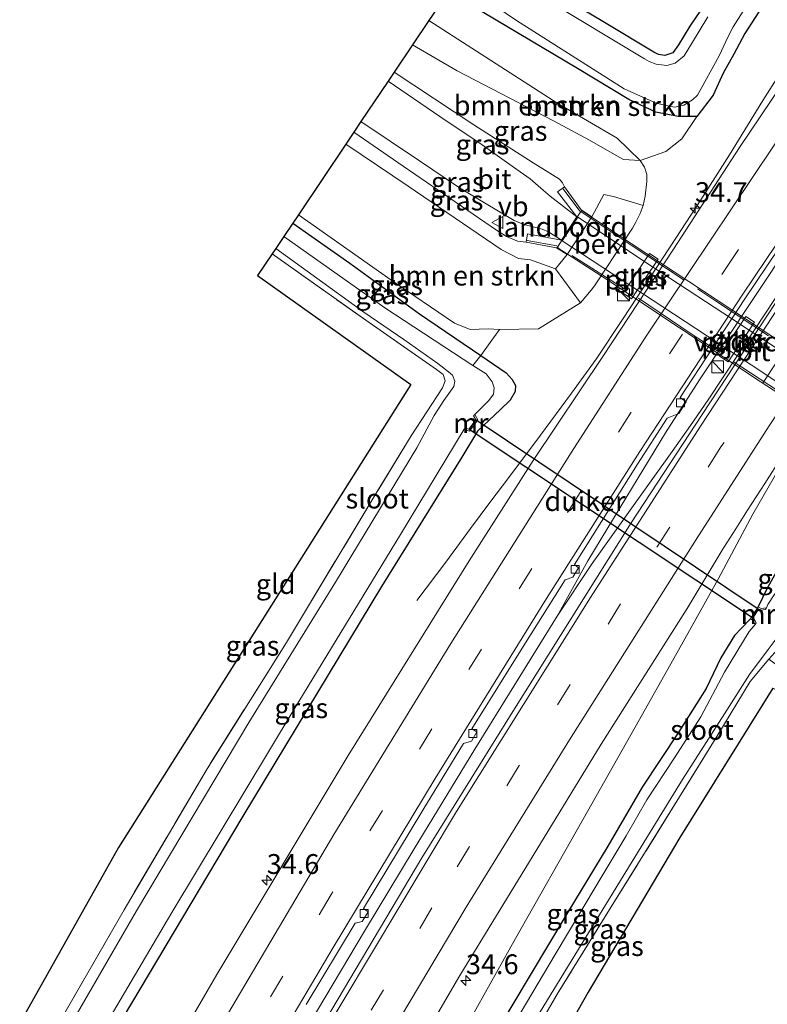
# Model space of a CAD drawing. Units: metres. Extents: x 159998 to 164885, y 471625 to 475001.
# Drawn here: x 160047 to 160142, y 471858 to 471982 of the extents above; entities that cross this region are included whole.
import ezdxf
from ezdxf.enums import TextEntityAlignment as Align

# ---------------------------------------------------------------- set-up
doc = ezdxf.new("R2010")
doc.units = ezdxf.units.M
doc.linetypes.add('IE-TERREINAFSCHEIDING', pattern=[10, 8, -2])
doc.linetypes.add('VW-3-9_STREEP', pattern=[12, 3, -9])
doc.layers.get('0').update_dxf_attribs({"lineweight": 25})
for name, color, linetype, lineweight in [('B-ME-AM-KILOMETR-S-B1', 7, 'Continuous', 18), ('B-ME-BV-GELEIDECONSTRUCTIE-GELEIDERAIL-L-B1', 213, 'BV-GELEIDERAIL', 18), ('B-ME-GR-BOMENSTRUIKEN-GV-B6', 93, 'Continuous', 18), ('B-ME-GW-KRUINLIJN-L-B1', 93, 'Continuous', 18), ('B-ME-GW-TEENLIJN-L-B1', 93, 'Continuous', 18), ('B-ME-IE-GRASLAND-GV-B6', 93, 'Continuous', 18), ('B-ME-IE-GRONDWERKLIJN-GROND_INGERICHT-GV-B6', 253, 'Continuous', 18), ('B-ME-IE-INRICHTINGSELEMENT-S-B1', 253, 'Continuous', 18), ('B-ME-IE-TERREINAFSCHEIDING-RASTERHEKWERK-L-B1', 8, 'IE-TERREINAFSCHEIDING', 18), ('B-ME-IE-TERREINAFSCHEIDING-RASTERHEKWERK-L-B2', 8, 'IE-TERREINAFSCHEIDING', 18), ('B-ME-KW-LANDHOOFD-GV-B6', 173, 'Continuous', 18), ('B-ME-KW-PIJLER-GV-B6', 173, 'Continuous', 18), ('B-ME-KW-VIADUCT-GV-B7', 173, 'Continuous', 18), ('B-ME-MW-MUUR-GV-B6', 8, 'IE-TERREINAFSCHEIDING-KUNSTMATIG', 18), ('B-ME-OB-BEKLEDING-GV-B6', 253, 'Continuous', 18), ('B-ME-OG-WATER-GV-B6', 153, 'Continuous', 18), ('B-ME-VH-VERH_SOORT-BITUMEN-GV-B6', 8, 'IE-TERREINAFSCHEIDING-NATUURLIJK-HOUTWAL', 18), ('B-ME-VH-VERH_SOORT-BITUMEN-GV-B7', 8, 'Continuous', 18), ('B-ME-VV-KOLK-S-B1', 8, 'Continuous', 18), ('B-ME-VW-MARKERING-39STREEP-015-L-B1', 255, 'VW-3-9_STREEP', 18), ('B-ME-VW-MARKERING-STREEP-015-L-B1', 7, 'Continuous', 18), ('B-ME-VW-MEUBILAIR_WEGMEUBILAIR-VERKEERSBORD-S-B1', 8, 'Continuous', 18)]:
    doc.layers.add(name, color=color, linetype=linetype, lineweight=lineweight)
for name, color, linetype in [('B-ME-GW-INSTEEKWATERGANG-L-B1', 10, 'Continuous'), ('B-ME-KG-KADASTRAAL-OPNAMEDTMGRENS-L-B1', 10, 'Continuous'), ('B-ME-KW-DUIKER-GV-B6', 10, 'Continuous')]:
    doc.layers.add(name, color=color, linetype=linetype)
doc.styles.add('NLCS-ISO', font='NLCS-ISO.TTF')
doc.linetypes.add('BV-GELEIDERAIL', pattern='A,10,-3,[108,NLCS.SHX,S=1,R=0,X=0,Y=0],-3', length=16)
doc.linetypes.add('IE-TERREINAFSCHEIDING-KUNSTMATIG', pattern='A,4,[82,NLCS.SHX,S=0.75,R=90,X=0,Y=0],4,-2', length=10)
doc.linetypes.add('IE-TERREINAFSCHEIDING-NATUURLIJK-HOUTWAL', pattern='A,7,-1.5,[67,NLCS.SHX,S=0.75,R=45,X=0,Y=0],-1.5,7,-1.5,[70,NLCS.SHX,S=0.75,R=0,X=0,Y=0],-1.5', length=20)

# ---------------------------------------------------------------- blocks, each defined once
blk = doc.blocks.new('hecto')
for p, q in [((0, 0.625), (-0.625, 0)), ((0, -0.625), (0, 0.625)), ((-0.625, 0), (0.625, 0)), ((0.625, 0), (0, -0.625))]:
    blk.add_line(p, q)
blk = doc.blocks.new('kast')
blk.add_line((-0.75, -0.75), (0.75, 0.75))
blk.add_lwpolyline([(-0.75, 0.75), (0.75, 0.75), (0.75, -0.75), (-0.75, -0.75)], close=True)
blk = doc.blocks.new('kolk')
blk.add_lwpolyline([(-0.5, -0.5), (0.5, -0.5), (0.5, 0.5), (-0.5, 0.5)], close=True)
blk = doc.blocks.new('verkeersbord')
for p, q in [((0, 0.75), (-0.75, -0.625)), ((0.75, -0.625), (0, 0.75)), ((-0.75, -0.625), (0.75, -0.625))]:
    blk.add_line(p, q)

msp = doc.modelspace()

# ---------------------------------------------------------------- linework, layer by layer
at = {"layer": 'B-ME-BV-GELEIDECONSTRUCTIE-GELEIDERAIL-L-B1'}
for points in [[(160233.84, 472075.791, 1.992), (160217.666, 472054.692, 1.935), (160207.147, 472040.857, 1.92), (160189.531, 472017.362, 1.884), (160169.813, 471989.514, 1.803), (160162.95, 471979.599, 1.845), (160158.101, 471973.188, 1.848), (160153.374, 471966.744, 1.836), (160150.276, 471962.408, 1.824), (160144.93, 471954.748, 1.851), (160139.727, 471946.999, 1.908), (160133.113, 471936.975, 1.902), (160128.83, 471930.315, 1.911), (160123.953, 471922.279, 1.89), (160119.029, 471914.161, 1.845), (160115.169, 471907.222, 1.929), (160104.834, 471890.435, 1.962), (160097.159, 471877.863, 1.947), (160090.916, 471867.506, 1.947), (160080.021, 471849.126, 1.95), (160075.918, 471841.997, 1.993)], [(160097.5, 471909.18, 1.086), (160101.146, 471914.001, 1.5), (160104.269, 471918.241, 1.854), (160106.704, 471921.518, 2.025), (160109.093, 471924.694, 2.064), (160113.086, 471930.03, 2.067), (160116.993, 471935.321, 2.046), (160120.079, 471939.59, 2.028), (160123.509, 471944.705, 2.088), (160130.126, 471954.85, 2.043), (160133.299, 471959.677, 1.971), (160136.871, 471965.353, 1.992), (160141.084, 471972.21, 2.061), (160146.834, 471981.215, 2.073), (160154.055, 471992.434, 1.986), (160160.512, 472002.577, 1.89), (160166.172, 472011.691, 1.878), (160173.277, 472022.898, 1.791), (160177.633, 472029.607, 1.467), (160181.177, 472035.296, 1.071), (160183.356, 472038.692, 0.927)], [(160115.169, 471907.222, 1.929), (160119.605, 471913.848, 1.932), (160125.005, 471921.441, 1.932), (160129.657, 471927.974, 1.995), (160131.961, 471931.253, 2.067), (160134.198, 471934.489, 2.046), (160141.575, 471945.637, 2.022), (160144.515, 471950.156, 2.016), (160146.706, 471953.491, 1.974), (160150.257, 471959.118, 1.92), (160153.691, 471964.715, 1.893), (160156.574, 471969.336, 1.851), (160159.379, 471973.854, 1.851), (160162.95, 471979.599, 1.845)], [(160177.934, 471973.7, 0.822), (160172.725, 471966.954, 1.17), (160167.859, 471960.586, 1.557), (160162.983, 471954.292, 1.65), (160156.6, 471945.817, 1.662), (160153.748, 471941.89, 1.686), (160151.052, 471937.906, 1.722), (160145.869, 471929.983, 1.749), (160143.139, 471925.831, 1.731), (160139.849, 471920.058, 1.734), (160135.459, 471911.854, 1.713), (160130.249, 471902.525, 1.68), (160125.011, 471893.218, 1.629), (160118.442, 471881.607, 1.596), (160109.931, 471866.585, 1.461), (160102.747, 471853.735, 1.146), (160098.904, 471846.705, 0.78)]]:
    msp.add_polyline3d(points, dxfattribs=at)
at = {"layer": 'B-ME-GR-BOMENSTRUIKEN-GV-B6'}
for points in [[(160125.628, 471964.638, 0.89), (160122.727, 471967.46, 0.816), (160115.265, 471971.844, 0.654), (160099.023, 471982.268, 0.633), (160101.48, 471985.928, 0.233), (160117.764, 471976.245, 0.254), (160124.221, 471972.324, 0.416), (160127.623, 471970.732, 0.416), (160130.439, 471970.194, 0.461), (160132.769, 471970.202, 0.506), (160130.885, 471967.36, 0.779), (160128.855, 471965.776, 0.878), (160125.628, 471964.638, 0.89)], [(160096.966, 471979.204, 3.965), (160099.023, 471982.268, 0.633), (160115.265, 471971.844, 0.654), (160122.727, 471967.46, 0.816), (160125.628, 471964.638, 0.89), (160123.522, 471964.773, 2.276), (160122.701, 471965.232, 2.405), (160119.252, 471967.217, 3.077), (160114.718, 471969.625, 3.623), (160102.588, 471975.956, 3.995), (160096.966, 471979.204, 3.965)], [(160107.919, 471943.341, 0.719), (160106.51, 471943.439, 0.686), (160104.219, 471943.318, 0.701), (160102.259, 471944.152, 0.767), (160094.236, 471949.594, 0.845), (160082.587, 471957.787, 0.746), (160088.571, 471966.7, 5.099), (160096.421, 471961.405, 5.393), (160108.139, 471953.411, 5.618), (160110.328, 471952.281, 5.648), (160111.818, 471952.102, 5.696), (160114.981, 471950.985, 4.073), (160118.119, 471946.709, 1.079), (160112.828, 471943.416, 0.86), (160107.919, 471943.341, 0.719)]]:
    msp.add_polyline3d(points, dxfattribs=at)
at = {"layer": 'B-ME-GW-INSTEEKWATERGANG-L-B1'}
for points in [[(160197.028, 472071.451, 0.014), (160187.829, 472058.757, 0.062), (160184.312, 472054.339, 0.062), (160180.245, 472049.113, 0.098), (160171.058, 472036.459, 0.113), (160160.581, 472022.613, 0.173), (160150.867, 472009.162, 0.14), (160143.163, 471998.413, 0.101), (160137.692, 471990.433, 0.143), (160134.488, 471985.428, 0.158), (160131.88, 471981.553, 0.137), (160130.47, 471979.2, 0.137), (160129.74, 471978.229, 0.206), (160128.738, 471977.87, 0.245), (160127.962, 471977.988, 0.281), (160127.366, 471978.285, 0.305), (160121.143, 471982.044, 0.341), (160112.748, 471987.06, 0.296), (160106.37, 471990.935, 0.233), (160105.32, 471991.646, 0.233)], [(160202.063, 472068.288, 0.518), (160189.07, 472051.23, 0.503), (160182.119, 472041.725, 0.494), (160176.571, 472034.212, 0.419), (160170.303, 472025.317, 0.524), (160161.884, 472013.591, 0.62), (160153.929, 472002.312, 0.653), (160146.063, 471991.192, 0.707), (160142.748, 471986.735, 0.653), (160138.821, 471980.663, 0.659), (160137.422, 471978.055, 0.623), (160136.088, 471975.654, 0.566), (160134.82, 471972.872, 0.551), (160132.769, 471970.202, 0.506), (160130.439, 471970.194, 0.461), (160127.623, 471970.732, 0.416), (160124.221, 471972.324, 0.416), (160117.764, 471976.245, 0.254), (160101.48, 471985.928, 0.233)], [(160081.898, 471956.761, 0.674), (160089.057, 471951.716, 0.662), (160097.837, 471945.331, 0.65), (160105.582, 471940.068, 0.62), (160108.777, 471937.87, 0.62), (160109.499, 471937.038, 0.674), (160109.929, 471936.262, 0.671), (160109.892, 471935.506, 0.593), (160109.267, 471934.423, 0.551), (160108.025, 471933.224, 0.5), (160106.601, 471931.911, 0.533), (160105.158, 471930.51, 0.533), (160103.164, 471927.229, 0.527), (160093.055, 471910.948, 0.602), (160075.604, 471881.997, 0.608), (160057.256, 471851.155, 0.58)], [(160144.76, 471905.7, 0.225), (160145.949, 471907.211, 0.402), (160147.177, 471909.043, 0.45), (160148.111, 471910.664, 0.495), (160148.599, 471911.924, 0.498), (160148.706, 471912.739, 0.459), (160148.352, 471913.388, 0.453), (160147.628, 471914.323, 0.492), (160147.087, 471915.015, 0.528), (160146.484, 471915.422, 0.498), (160145.744, 471915.641, 0.504), (160144.926, 471915.391, 0.525), (160144.222, 471914.785, 0.549), (160142.935, 471913.052, 0.555), (160141.562, 471910.587, 0.363), (160140.502, 471908.383, 0.111)], [(160139.545, 471906.89, 0.111), (160138.41, 471905.68, 0.228), (160137.521, 471904.791, 0.27), (160135.791, 471901.936, 0.312), (160133.973, 471898.103, 0.324), (160130.51, 471892.644, 0.342), (160125.905, 471885.674, 0.348), (160121.562, 471878.208, 0.354), (160116.533, 471869.906, 0.348), (160107.051, 471854.035, 0.216), (160100.442, 471843.348, 0.297), (160099.008, 471840.997, 0.297), (160094.344, 471833.143, 0.46)]]:
    msp.add_polyline3d(points, dxfattribs=at)
at = {"layer": 'B-ME-GW-KRUINLIJN-L-B1'}
for points in [[(160094.663, 471975.774, 5.66), (160104.697, 471969.13, 5.912), (160112.165, 471964.333, 6.128), (160115.499, 471962.268, 6.194), (160115.851, 471961.825, 6.188), (160116.098, 471961.311, 6.26)], [(160111.264, 471954.332, 6.302), (160110.178, 471954.482, 6.257), (160108.806, 471955.044, 6.182), (160107.525, 471955.873, 6.14), (160095.784, 471963.944, 5.867), (160089.586, 471968.212, 5.657)]]:
    msp.add_polyline3d(points, dxfattribs=at)
at = {"layer": 'B-ME-GW-TEENLIJN-L-B1'}
msp.add_polyline3d([(160126.023, 471958.952, 1.007), (160126.26, 471960.15, 1.004), (160126.494, 471962.005, 0.941), (160126.475, 471962.861, 0.935), (160126.199, 471963.814, 0.935), (160125.628, 471964.638, 0.89), (160122.727, 471967.46, 0.816), (160115.265, 471971.844, 0.654), (160099.023, 471982.268, 0.633)], dxfattribs=at)
at = {"layer": 'B-ME-IE-GRASLAND-GV-B6'}
for points in [[(160236.664, 472077.009, 1.389), (160225.554, 472062.741, 1.338), (160212.188, 472045.077, 1.278), (160198.701, 472026.897, 1.29), (160187.063, 472011.031, 1.281), (160177.402, 471997.557, 1.26), (160165.503, 471980.658, 1.2), (160153.724, 471963.439, 1.227), (160142.653, 471946.596, 1.269), (160133.448, 471932.615, 1.278), (160124.493, 471918.955, 1.236), (160109.585, 471895.204, 1.278), (160098.153, 471876.738, 1.302), (160086.791, 471857.646, 1.317), (160077.314, 471841.414, 1.303), (160074.573, 471842.745, 1.069)], [(160213.659, 472071.204, 1.359), (160198.395, 472051.275, 1.29), (160181.862, 472028.817, 1.29), (160167.707, 472009.268, 1.275), (160150.212, 471984.194, 1.29), (160138.17, 471966.284, 1.278), (160129.85, 471953.455, 1.344), (160120.946, 471939.943, 1.374), (160112.145, 471926.841, 1.335), (160104.086, 471914.191, 1.251), (160088.861, 471889.633, 1.35), (160072.333, 471862.062, 1.281), (160064.086, 471847.838, 1.297)], [(160202.063, 472068.288, 0.518), (160189.07, 472051.23, 0.503), (160182.119, 472041.725, 0.494), (160176.571, 472034.212, 0.419), (160170.303, 472025.317, 0.524), (160161.884, 472013.591, 0.62), (160153.929, 472002.312, 0.653), (160146.063, 471991.192, 0.707), (160142.748, 471986.735, 0.653), (160138.821, 471980.663, 0.659), (160137.422, 471978.055, 0.623), (160136.088, 471975.654, 0.566), (160134.82, 471972.872, 0.551), (160132.769, 471970.202, 0.506), (160130.439, 471970.194, 0.461), (160127.623, 471970.732, 0.416), (160124.221, 471972.324, 0.416), (160117.764, 471976.245, 0.254), (160101.48, 471985.928, 0.233), (160102.512, 471987.465, -0.582)], [(160132.769, 471970.202, 0.506), (160134.82, 471972.872, 0.551), (160136.088, 471975.654, 0.566), (160137.422, 471978.055, 0.623), (160138.821, 471980.663, 0.659), (160142.748, 471986.735, 0.653), (160146.063, 471991.192, 0.707), (160153.929, 472002.312, 0.653), (160161.884, 472013.591, 0.62), (160170.303, 472025.317, 0.524), (160176.571, 472034.212, 0.419), (160182.119, 472041.725, 0.494), (160189.07, 472051.23, 0.503), (160202.063, 472068.288, 0.518)], [(160111.226, 472000.442, 0.29), (160117.275, 471996.287, 0.284), (160121.557, 471993.285, 0.401), (160127.9, 471989.362, 0.389), (160134.488, 471985.428, 0.158), (160131.88, 471981.553, 0.137), (160130.47, 471979.2, 0.137), (160129.74, 471978.229, 0.206), (160128.738, 471977.87, 0.245), (160127.962, 471977.988, 0.281), (160127.366, 471978.285, 0.305), (160121.143, 471982.044, 0.341), (160112.748, 471987.06, 0.296), (160106.37, 471990.935, 0.233), (160105.32, 471991.646, 0.233), (160111.226, 472000.442, 0.29)], [(160090.692, 471840.966, 0.936), (160102.814, 471861.727, 0.969), (160112.143, 471877.033, 0.993), (160120.748, 471891.081, 0.978), (160131.544, 471908.177, 0.978), (160136.0907, 471915.737, 0.9928), (160136.1733, 471915.8661, 0.9925), (160137.6725, 471918.2097, 0.9925), (160139.1717, 471920.5533, 0.9987), (160141.3271, 471923.9161, 1.0476), (160143.4827, 471927.2791, 1.0489), (160145.6383, 471930.6421, 0.9859), (160147.7939, 471934.0049, 1.0161), (160149.9493, 471937.3679, 0.9998), (160152.1049, 471940.7309, 1.0103), (160154.3593, 471944.0149, 1.004), (160156.6139, 471947.2989, 0.9348), (160157.0374, 471947.9284, 0.9735), (160161.44, 471954.173, 0.951), (160173.005, 471970.906, 0.927), (160184.5, 471987.431, 0.942)], [(160102.512, 471987.465, -0.582), (160110.065, 471982.293, -0.582), (160123.639, 471973.657, -0.582), (160127.65, 471971.846, -0.582), (160129.312, 471971.484, -0.582), (160129.959, 471971.343, -0.582), (160131.133, 471971.632, -0.582), (160132.215, 471972.274, -0.582), (160132.845, 471972.879, -0.582), (160135.59, 471977.833, -0.582), (160136.705, 471980.273, -0.582), (160137.355, 471981.482, -0.582), (160140.174, 471985.961, -0.582)], [(160112.748, 471987.06, 0.296), (160121.143, 471982.044, 0.341), (160127.366, 471978.285, 0.305), (160127.962, 471977.988, 0.281), (160128.738, 471977.87, 0.245), (160129.74, 471978.229, 0.206), (160130.47, 471979.2, 0.137), (160131.88, 471981.553, 0.137), (160134.488, 471985.428, 0.158)], [(160134.157, 471982.763, -0.582), (160132.105, 471979.34, -0.582), (160131.173, 471977.834, -0.582), (160130.044, 471976.922, -0.582), (160128.999, 471976.627, -0.582), (160127.665, 471976.777, -0.582), (160126.786, 471977.138, -0.582), (160126.172, 471977.467, -0.582), (160113.827, 471984.922, -0.582)], [(160096.966, 471979.204, 3.965), (160102.588, 471975.956, 3.995), (160114.718, 471969.625, 3.623), (160119.252, 471967.217, 3.077), (160122.701, 471965.232, 2.405), (160123.522, 471964.773, 2.276), (160125.628, 471964.638, 0.89), (160126.199, 471963.814, 0.935), (160126.475, 471962.861, 0.935), (160126.494, 471962.005, 0.941), (160126.26, 471960.15, 1.004), (160126.023, 471958.952, 1.007), (160122.299, 471960.103, 3.287), (160121.079, 471960.363, 4.061), (160119.548, 471957.537, 4.061), (160118.22, 471958.429, 5.993), (160116.098, 471961.311, 6.26), (160115.851, 471961.825, 6.188), (160115.499, 471962.268, 6.194), (160112.165, 471964.333, 6.128), (160104.697, 471969.13, 5.912), (160094.663, 471975.774, 5.66), (160096.966, 471979.204, 3.965)], [(160093.894, 471974.628, 5.744), (160094.663, 471975.774, 5.66), (160104.697, 471969.13, 5.912), (160112.165, 471964.333, 6.128), (160115.499, 471962.268, 6.194), (160115.851, 471961.825, 6.188), (160116.098, 471961.311, 6.26), (160115.237, 471960.698, 6.272), (160117.674, 471957.552, 6.308), (160116.346, 471958.548, 6.269), (160114.284, 471960.146, 6.26), (160113.149, 471961.147, 6.254), (160111.786, 471962.311, 6.188), (160110.121, 471963.505, 6.179), (160105.73, 471966.603, 6.059), (160100.411, 471970.172, 5.879), (160093.894, 471974.628, 5.744)], [(160057.256, 471851.155, 0.58), (160075.604, 471881.997, 0.608), (160093.055, 471910.948, 0.602), (160103.164, 471927.229, 0.527), (160105.158, 471930.51, 0.533), (160106.601, 471931.911, 0.533), (160108.025, 471933.224, 0.5), (160109.267, 471934.423, 0.551), (160109.892, 471935.506, 0.593), (160109.929, 471936.262, 0.671), (160109.499, 471937.038, 0.674), (160108.777, 471937.87, 0.62), (160105.582, 471940.068, 0.62), (160107.919, 471943.341, 0.719), (160112.828, 471943.416, 0.86), (160118.119, 471946.709, 1.079), (160119.468, 471948.312, 1.079), (160119.899, 471948.826, 1.061), (160120.297, 471949.478, 1.061), (160124.667, 471956.131, 1.013), (160125.11, 471956.856, 1.013), (160125.624, 471957.971, 1.019), (160126.023, 471958.952, 1.007), (160126.26, 471960.15, 1.004), (160126.494, 471962.005, 0.941), (160126.475, 471962.861, 0.935), (160126.199, 471963.814, 0.935), (160125.628, 471964.638, 0.89), (160128.855, 471965.776, 0.878), (160130.885, 471967.36, 0.779), (160132.769, 471970.202, 0.506)], [(160089.586, 471968.212, 5.657), (160090.477, 471969.539, 5.804), (160097.835, 471964.589, 5.963), (160102.885, 471961.214, 6.113), (160106.016, 471959.29, 6.188), (160109.775, 471957.07, 6.263), (160110.881, 471956.602, 6.26), (160113.287, 471955.985, 6.269), (160114.113, 471955.647, 6.272), (160115.735, 471954.583, 6.302), (160111.435, 471955.395, 6.302), (160111.264, 471954.332, 6.302), (160110.178, 471954.482, 6.257), (160108.806, 471955.044, 6.182), (160107.525, 471955.873, 6.14), (160095.784, 471963.944, 5.867), (160089.586, 471968.212, 5.657)], [(160089.586, 471968.212, 5.657), (160095.784, 471963.944, 5.867), (160107.525, 471955.873, 6.14), (160108.806, 471955.044, 6.182), (160110.178, 471954.482, 6.257), (160111.264, 471954.332, 6.302), (160115.112, 471953.652, 6.302), (160116.456, 471952.79, 4.085), (160114.981, 471950.985, 4.073), (160111.818, 471952.102, 5.696), (160110.328, 471952.281, 5.648), (160108.139, 471953.411, 5.618), (160096.421, 471961.405, 5.393), (160088.571, 471966.7, 5.099), (160089.586, 471968.212, 5.657)], [(160105.582, 471940.068, 0.62), (160097.837, 471945.331, 0.65), (160089.057, 471951.716, 0.662), (160081.898, 471956.761, 0.674), (160082.587, 471957.787, 0.746), (160094.236, 471949.594, 0.845), (160102.259, 471944.152, 0.767), (160104.219, 471943.318, 0.701), (160106.51, 471943.439, 0.686), (160107.919, 471943.341, 0.719), (160105.582, 471940.068, 0.62)], [(160105.582, 471940.068, 0.62), (160104.564, 471938.806, -0.489), (160093.493, 471946.09, -0.489), (160080.748, 471955.048, -0.489), (160081.898, 471956.761, 0.674), (160089.057, 471951.716, 0.662), (160097.837, 471945.331, 0.65), (160105.582, 471940.068, 0.62)], [(160079.277, 471952.857, -0.015), (160079.735, 471953.54, -0.45), (160090.833, 471945.535, -0.45), (160095.864, 471942.094, -0.45), (160100.175, 471939.04, -0.45), (160101.482, 471937.995, -0.45), (160101.991, 471937.572, -0.45), (160102.307, 471936.845, -0.45), (160102.173, 471936.156, -0.45), (160100.91, 471934.405, -0.45), (160099.682, 471932.493, -0.45), (160097.517, 471928.435, -0.45), (160087.285, 471911.512, -0.45), (160076.363, 471893.817, -0.45), (160062.218, 471870.088, -0.45), (160052.595, 471853.418, -0.448)], [(160083.581, 471858.279, 1.083), (160089.734, 471868.522, 1.098), (160090.629, 471868.73, 1.104), (160091.388, 471869.962, 1.104), (160090.784, 471870.366, 1.089), (160098.261, 471882.738, 1.152), (160103.368, 471891.142, 1.107), (160104.376, 471891.456, 1.107), (160105.073, 471892.608, 1.107), (160104.455, 471892.992, 1.107), (160111.218, 471903.846, 1.107), (160116.214, 471911.791, 1.02), (160117.149, 471912.116, 1.023), (160117.883, 471913.307, 1.044), (160117.375, 471913.708, 1.02), (160125.306, 471926.367, 1.041), (160129.055, 471932.16, 1.047), (160130.53, 471932.77, 1.059), (160131.434, 471934.235, 1.062), (160130.666, 471934.764, 1.053), (160138.829, 471947.2, 1.113), (160143.08, 471953.489, 1.086)], [(160051.329, 471854.033, -0.076), (160060.63, 471870.211, -0.033), (160071.082, 471887.969, -0.048), (160081.09, 471903.902, -0.09), (160092.389, 471922.693, -0.054), (160096.808, 471929.937, 0.002), (160100.723, 471936.007, -0.069), (160101.098, 471936.879, -0.063), (160100.829, 471937.655, -0.051), (160100.005, 471938.294, -0.033), (160091.087, 471944.525, -0.012), (160079.277, 471952.857, -0.015)], [(160123.479, 471947.921, 1.299), (160124.567, 471947.211, 1.299), (160127.904, 471952.197, 1.299), (160126.807, 471952.913, 1.299), (160123.479, 471947.921, 1.299)], [(160135.621, 471939.993, 1.101), (160136.709, 471939.282, 1.101), (160140.048, 471944.271, 1.101), (160138.959, 471944.982, 1.101), (160135.621, 471939.993, 1.101)], [(160055.994, 471851.768, -0.448), (160066.66, 471869.87, -0.45), (160082.045, 471895.473, -0.45), (160095.473, 471917.505, -0.45), (160103.462, 471930.785, -0.509), (160104.129, 471930.531, 0.192), (160105.176, 471931.956, 0.192), (160104.845, 471932.559, -0.509), (160104.809, 471932.619, -0.509), (160106.574, 471934.381, -0.489), (160107.17, 471935.193, -0.489), (160107.27, 471935.977, -0.489), (160107.003, 471936.733, -0.489), (160106.245, 471937.743, -0.489), (160104.564, 471938.806, -0.489), (160105.582, 471940.068, 0.62), (160108.777, 471937.87, 0.62), (160109.499, 471937.038, 0.674), (160109.929, 471936.262, 0.671), (160109.892, 471935.506, 0.593), (160109.267, 471934.423, 0.551), (160108.025, 471933.224, 0.5), (160106.601, 471931.911, 0.533), (160105.158, 471930.51, 0.533), (160103.164, 471927.229, 0.527), (160093.055, 471910.948, 0.602), (160075.604, 471881.997, 0.608), (160057.256, 471851.155, 0.58)], [(160141.543, 471908.278, -0.539), (160140.864, 471908.187, -0.119), (160140.502, 471908.383, 0.111), (160141.562, 471910.587, 0.363), (160142.935, 471913.052, 0.555), (160144.222, 471914.785, 0.549), (160144.926, 471915.391, 0.525), (160145.744, 471915.641, 0.504), (160146.484, 471915.422, 0.498), (160147.087, 471915.015, 0.528), (160145.939, 471913.441, -0.539), (160145.627, 471913.545, -0.539), (160145.128, 471913.337, -0.539), (160144.553, 471912.516, -0.539), (160142.515, 471909.887, -0.539), (160141.718, 471908.677, -0.539), (160141.543, 471908.278, -0.539)], [(160142.935, 471913.052, 0.555), (160141.562, 471910.587, 0.363), (160140.502, 471908.383, 0.111), (160139.545, 471906.89, 0.111), (160138.41, 471905.68, 0.228), (160137.521, 471904.791, 0.27), (160135.791, 471901.936, 0.312), (160133.973, 471898.103, 0.324), (160130.51, 471892.644, 0.342), (160125.905, 471885.674, 0.348), (160121.562, 471878.208, 0.354), (160116.533, 471869.906, 0.348), (160107.051, 471854.035, 0.216)], [(160107.051, 471854.035, 0.216), (160116.533, 471869.906, 0.348), (160121.562, 471878.208, 0.354), (160125.905, 471885.674, 0.348), (160130.51, 471892.644, 0.342), (160133.973, 471898.103, 0.324), (160135.791, 471901.936, 0.312), (160137.521, 471904.791, 0.27), (160138.41, 471905.68, 0.228), (160139.545, 471906.89, 0.111), (160139.891, 471906.646, -0.248), (160140.114, 471906.173, -0.539), (160139.372, 471905.294, -0.539), (160136.271, 471900.139, -0.539), (160133.296, 471894.537, -0.539), (160129.982, 471889.36, -0.539), (160126.465, 471884.037, -0.539), (160123.873, 471879.536, -0.539), (160120.101, 471873.219, -0.539), (160114.938, 471864.576, -0.539), (160109.198, 471854.846, -0.539)], [(160143.655, 471904.117, 0.225), (160143.29, 471903.508, 0.291), (160142.601, 471902.635, 0.282), (160141.837, 471901.791, 0.258), (160139.494, 471898.958, 0.102), (160135.429, 471892.247, 0.072), (160130.604, 471884.431, -0.017), (160122.324, 471871.104, 0.015), (160115.325, 471859.79, 0.012), (160108.876, 471848.698, 0.057), (160103.868, 471840.147, 0.054), (160098.687, 471831.033, 0.175), (160097.596, 471831.563, -0.538), (160105.321, 471844.671, -0.539), (160114.777, 471860.151, -0.539), (160123.491, 471874.424, -0.539), (160130.987, 471886.61, -0.539), (160136.261, 471894.888, -0.539), (160139.421, 471899.849, -0.539), (160141.752, 471903.001, -0.539), (160142.911, 471904.509, -0.539), (160143.655, 471904.117, 0.225)], [(160146.748, 471898.418, 0.339), (160145.422, 471898.253, 0.306), (160144.453, 471897.122, 0.315), (160142.362, 471898.146, 0.323), (160130.649, 471879.301, 0.074), (160119.101, 471859.835, 0.17), (160101.914, 471829.466, 0.274), (160098.687, 471831.033, 0.175), (160103.868, 471840.147, 0.054), (160108.876, 471848.698, 0.057), (160115.325, 471859.79, 0.012), (160122.324, 471871.104, 0.015), (160130.604, 471884.431, -0.017), (160135.429, 471892.247, 0.072), (160139.494, 471898.958, 0.102), (160141.837, 471901.791, 0.258), (160145.282, 471899.274, 0.375), (160146.748, 471898.418, 0.339)]]:
    msp.add_polyline3d(points, dxfattribs=at)
at = {"layer": 'B-ME-IE-GRONDWERKLIJN-GROND_INGERICHT-GV-B6'}
msp.add_polyline3d([(160047.492, 471855.897, 0.025), (160059.95, 471878.067, 0.098), (160096.76, 471936.425, -0.036), (160077.457, 471950.146, 0.092), (160079.277, 471952.857, -0.015), (160091.087, 471944.525, -0.012), (160100.005, 471938.294, -0.033), (160100.829, 471937.655, -0.051), (160101.098, 471936.879, -0.063), (160100.723, 471936.007, -0.069), (160096.808, 471929.937, 0.002), (160092.389, 471922.693, -0.054), (160081.09, 471903.902, -0.09), (160071.082, 471887.969, -0.048), (160060.63, 471870.211, -0.033), (160051.329, 471854.033, -0.076), (160047.492, 471855.897, 0.025)], dxfattribs=at)
at = {"layer": 'B-ME-IE-TERREINAFSCHEIDING-RASTERHEKWERK-L-B1'}
for p, q in [((160118.036, 471958.271, 6.332), (160115.927, 471961.075, 6.332)), ((160115.152, 471953.867, 6.356), (160111.406, 471954.57, 6.326))]:
    msp.add_line(p, q, dxfattribs=at)
for points in [[(160079.277, 471952.857, -0.015), (160091.087, 471944.525, -0.012), (160100.005, 471938.294, -0.033), (160100.829, 471937.655, -0.051), (160101.098, 471936.879, -0.063), (160100.723, 471936.007, -0.069), (160096.808, 471929.937, 0.002), (160092.389, 471922.693, -0.054), (160081.09, 471903.902, -0.09), (160071.082, 471887.969, -0.048), (160060.63, 471870.211, -0.033), (160051.329, 471854.033, -0.076)], [(160104.564, 471938.806, -0.489), (160105.582, 471940.068, 0.62), (160107.919, 471943.341, 0.719)], [(160141.837, 471901.791, 0.258), (160139.494, 471898.958, 0.102), (160135.429, 471892.247, 0.072), (160130.604, 471884.431, -0.017), (160122.324, 471871.104, 0.015), (160115.325, 471859.79, 0.012), (160108.876, 471848.698, 0.057), (160103.868, 471840.147, 0.054), (160098.687, 471831.033, 0.175)]]:
    msp.add_polyline3d(points, dxfattribs=at)
at = {"layer": 'B-ME-IE-TERREINAFSCHEIDING-RASTERHEKWERK-L-B2'}
for points in [[(160118.196, 471958.164, 6.299), (160124.522, 471953.971, 6.326), (160135.127, 471946.954, 6.404), (160145.211, 471940.322, 6.386), (160153.442, 471934.921, 6.347), (160160.244, 471930.541, 6.314)], [(160157.469, 471926.127, 6.383), (160144.05, 471934.949, 6.581), (160132.058, 471942.785, 6.593), (160123.773, 471948.389, 6.473), (160115.319, 471953.766, 6.416)]]:
    msp.add_polyline3d(points, dxfattribs=at)
at = {"layer": 'B-ME-KG-KADASTRAAL-OPNAMEDTMGRENS-L-B1'}
for points in [[(160101.48, 471985.928, 0.233), (160099.023, 471982.268, 0.633), (160096.966, 471979.204, 3.965), (160094.663, 471975.774, 5.66), (160093.894, 471974.628, 5.744), (160090.477, 471969.539, 5.804), (160089.586, 471968.212, 5.657), (160088.571, 471966.7, 5.099), (160082.587, 471957.787, 0.746), (160081.898, 471956.761, 0.674), (160080.748, 471955.048, -0.489), (160079.735, 471953.54, -0.45), (160079.277, 471952.857, -0.015), (160077.457, 471950.146, 0.092), (160096.76, 471936.425, -0.036), (160059.95, 471878.067, 0.098), (160047.492, 471855.897, 0.025)], [(160142.362, 471898.146, 0.323), (160130.649, 471879.301, 0.074), (160119.101, 471859.835, 0.17), (160101.914, 471829.466, 0.274)]]:
    msp.add_polyline3d(points, dxfattribs=at)
at = {"layer": 'B-ME-KW-DUIKER-GV-B6'}
msp.add_polyline3d([(160104.105, 471930.748, -0.539), (160104.978, 471931.936, -0.539), (160140.511, 471908.123, -0.539), (160139.779, 471906.988, -0.539), (160104.105, 471930.748, -0.539)], dxfattribs=at)
at = {"layer": 'B-ME-KW-LANDHOOFD-GV-B6'}
msp.add_polyline3d([(160116.456, 471952.79, 4.085), (160115.112, 471953.652, 6.302), (160111.264, 471954.332, 6.302), (160111.435, 471955.395, 6.302), (160115.735, 471954.583, 6.302), (160117.674, 471957.552, 6.308), (160115.237, 471960.698, 6.272), (160116.098, 471961.311, 6.26), (160118.22, 471958.429, 5.993), (160119.548, 471957.537, 4.061), (160116.456, 471952.79, 4.085)], dxfattribs=at)
at = {"layer": 'B-ME-KW-PIJLER-GV-B6'}
for points in [[(160123.479, 471947.921, 1.299), (160126.807, 471952.913, 1.299), (160127.904, 471952.197, 1.299), (160124.567, 471947.211, 1.299), (160123.479, 471947.921, 1.299)], [(160135.621, 471939.993, 1.101), (160138.959, 471944.982, 1.101), (160140.048, 471944.271, 1.101), (160136.709, 471939.282, 1.101), (160135.621, 471939.993, 1.101)]]:
    msp.add_polyline3d(points, dxfattribs=at)
at = {"layer": 'B-ME-KW-VIADUCT-GV-B7'}
msp.add_polyline3d([(160157.416, 471925.944, 6.323), (160140.767, 471936.79, 6.494), (160130.577, 471943.546, 6.533), (160121.432, 471949.648, 6.461), (160115.19, 471953.66, 6.308), (160118.239, 471958.331, 6.302), (160124.494, 471954.171, 6.362), (160133.611, 471948.16, 6.473), (160144.323, 471941.11, 6.503), (160155.326, 471933.987, 6.485), (160160.427, 471930.661, 6.275), (160157.416, 471925.944, 6.323)], dxfattribs=at)
at = {"layer": 'B-ME-MW-MUUR-GV-B6'}
for points in [[(160103.462, 471930.785, -0.509), (160103.555, 471930.962, -0.509), (160104.065, 471930.775, -0.509), (160104.936, 471931.966, -0.509), (160104.669, 471932.464, -0.509), (160104.809, 471932.619, -0.509), (160104.845, 471932.559, -0.509), (160105.176, 471931.956, 0.192), (160104.129, 471930.531, 0.192), (160103.462, 471930.785, -0.509)], [(160141.543, 471908.278, -0.539), (160141.393, 471908.028, -0.539), (160140.825, 471907.95, -0.539), (160140.562, 471908.101, -0.539), (160139.824, 471906.962, -0.539), (160140.008, 471906.848, -0.539), (160140.263, 471906.386, -0.539), (160140.114, 471906.173, -0.539), (160139.891, 471906.646, -0.248), (160139.545, 471906.89, 0.111), (160140.502, 471908.383, 0.111), (160140.864, 471908.187, -0.119), (160141.543, 471908.278, -0.539)]]:
    msp.add_polyline3d(points, dxfattribs=at)
at = {"layer": 'B-ME-OB-BEKLEDING-GV-B6'}
msp.add_polyline3d([(160116.456, 471952.79, 4.085), (160119.548, 471957.537, 4.061), (160121.079, 471960.363, 4.061), (160122.299, 471960.103, 3.287), (160126.023, 471958.952, 1.007), (160125.624, 471957.971, 1.019), (160125.11, 471956.856, 1.013), (160124.667, 471956.131, 1.013), (160120.297, 471949.478, 1.061), (160119.899, 471948.826, 1.061), (160119.468, 471948.312, 1.079), (160118.119, 471946.709, 1.079), (160114.981, 471950.985, 4.073), (160116.456, 471952.79, 4.085)], dxfattribs=at)
at = {"layer": 'B-ME-OG-WATER-GV-B6'}
for points in [[(160140.174, 471985.961, -0.582), (160137.355, 471981.482, -0.582), (160136.705, 471980.273, -0.582), (160135.59, 471977.833, -0.582), (160132.845, 471972.879, -0.582), (160132.215, 471972.274, -0.582), (160131.133, 471971.632, -0.582), (160129.959, 471971.343, -0.582), (160129.312, 471971.484, -0.582), (160127.65, 471971.846, -0.582), (160123.639, 471973.657, -0.582), (160110.065, 471982.293, -0.582), (160102.512, 471987.465, -0.582)], [(160113.827, 471984.922, -0.582), (160126.172, 471977.467, -0.582), (160126.786, 471977.138, -0.582), (160127.665, 471976.777, -0.582), (160128.999, 471976.627, -0.582), (160130.044, 471976.922, -0.582), (160131.173, 471977.834, -0.582), (160132.105, 471979.34, -0.582), (160134.157, 471982.763, -0.582)], [(160052.595, 471853.418, -0.448), (160062.218, 471870.088, -0.45), (160076.363, 471893.817, -0.45), (160087.285, 471911.512, -0.45), (160097.517, 471928.435, -0.45), (160099.682, 471932.493, -0.45), (160100.91, 471934.405, -0.45), (160102.173, 471936.156, -0.45), (160102.307, 471936.845, -0.45), (160101.991, 471937.572, -0.45), (160101.482, 471937.995, -0.45), (160100.175, 471939.04, -0.45), (160095.864, 471942.094, -0.45), (160090.833, 471945.535, -0.45), (160079.735, 471953.54, -0.45), (160080.748, 471955.048, -0.489), (160093.493, 471946.09, -0.489), (160104.564, 471938.806, -0.489), (160106.245, 471937.743, -0.489), (160107.003, 471936.733, -0.489), (160107.27, 471935.977, -0.489), (160107.17, 471935.193, -0.489), (160106.574, 471934.381, -0.489), (160104.809, 471932.619, -0.509), (160104.669, 471932.464, -0.509), (160104.936, 471931.966, -0.509), (160104.065, 471930.775, -0.509), (160103.555, 471930.962, -0.509), (160103.462, 471930.785, -0.509), (160095.473, 471917.505, -0.45), (160082.045, 471895.473, -0.45), (160066.66, 471869.87, -0.45), (160055.994, 471851.768, -0.448)], [(160141.543, 471908.278, -0.539), (160141.718, 471908.677, -0.539), (160142.515, 471909.887, -0.539), (160144.553, 471912.516, -0.539), (160145.128, 471913.337, -0.539), (160145.627, 471913.545, -0.539), (160145.939, 471913.441, -0.539), (160146.328, 471913.312, -0.539), (160147.034, 471912.734, -0.539), (160147.246, 471912.265, -0.539), (160147.061, 471911.571, -0.539), (160144.005, 471906.198, -0.539), (160143.849, 471905.973, -0.539), (160144.383, 471905.616, -0.539), (160143.566, 471904.432, -0.539), (160143.053, 471904.709, -0.539), (160142.911, 471904.509, -0.539), (160141.752, 471903.001, -0.539), (160139.421, 471899.849, -0.539), (160136.261, 471894.888, -0.539), (160130.987, 471886.61, -0.539), (160123.491, 471874.424, -0.539), (160114.777, 471860.151, -0.539), (160105.321, 471844.671, -0.539)], [(160109.198, 471854.846, -0.539), (160114.938, 471864.576, -0.539), (160120.101, 471873.219, -0.539), (160123.873, 471879.536, -0.539), (160126.465, 471884.037, -0.539), (160129.982, 471889.36, -0.539), (160133.296, 471894.537, -0.539), (160136.271, 471900.139, -0.539), (160139.372, 471905.294, -0.539), (160140.114, 471906.173, -0.539), (160140.263, 471906.386, -0.539), (160140.008, 471906.848, -0.539), (160139.824, 471906.962, -0.539), (160140.562, 471908.101, -0.539), (160140.825, 471907.95, -0.539), (160141.393, 471908.028, -0.539), (160141.543, 471908.278, -0.539)]]:
    msp.add_polyline3d(points, dxfattribs=at)
at = {"layer": 'B-ME-VH-VERH_SOORT-BITUMEN-GV-B6'}
for points in [[(160086.791, 471857.646, 1.317), (160098.153, 471876.738, 1.302), (160109.585, 471895.204, 1.278), (160124.493, 471918.955, 1.236), (160133.448, 471932.615, 1.278), (160142.653, 471946.596, 1.269), (160153.724, 471963.439, 1.227), (160165.503, 471980.658, 1.2), (160177.402, 471997.557, 1.26), (160187.063, 472011.031, 1.281), (160198.701, 472026.897, 1.29), (160212.188, 472045.077, 1.278), (160225.554, 472062.741, 1.338), (160236.664, 472077.009, 1.389)], [(160074.573, 471842.745, 1.069), (160074.293, 471842.881, 1.174), (160073.876, 471843.084, 1.135), (160070.62, 471844.665, 1.21), (160067.354, 471846.251, 1.261), (160064.086, 471847.838, 1.297), (160072.333, 471862.062, 1.281), (160088.861, 471889.633, 1.35), (160104.086, 471914.191, 1.251), (160112.145, 471926.841, 1.335), (160120.946, 471939.943, 1.374), (160129.85, 471953.455, 1.344), (160138.17, 471966.284, 1.278), (160150.212, 471984.194, 1.29), (160167.707, 472009.268, 1.275), (160181.862, 472028.817, 1.29), (160198.395, 472051.275, 1.29), (160213.659, 472071.204, 1.359)], [(160184.5, 471987.431, 0.942), (160173.005, 471970.906, 0.927), (160161.44, 471954.173, 0.951), (160157.0374, 471947.9284, 0.9735), (160156.6139, 471947.2989, 0.9348), (160154.3593, 471944.0149, 1.004), (160152.1049, 471940.7309, 1.0103), (160149.9493, 471937.3679, 0.9998), (160147.7939, 471934.0049, 1.0161), (160145.6383, 471930.6421, 0.9859), (160143.4827, 471927.2791, 1.0489), (160141.3271, 471923.9161, 1.0476), (160139.1717, 471920.5533, 0.9987), (160137.6725, 471918.2097, 0.9925), (160136.1733, 471915.8661, 0.9925), (160136.0907, 471915.737, 0.9928), (160131.544, 471908.177, 0.978), (160120.748, 471891.081, 0.978), (160112.143, 471877.033, 0.993), (160102.814, 471861.727, 0.969), (160090.692, 471840.966, 0.936)], [(160093.894, 471974.628, 5.744), (160100.411, 471970.172, 5.879), (160105.73, 471966.603, 6.059), (160110.121, 471963.505, 6.179), (160111.786, 471962.311, 6.188), (160113.149, 471961.147, 6.254), (160114.284, 471960.146, 6.26), (160116.346, 471958.548, 6.269), (160117.674, 471957.552, 6.308), (160115.735, 471954.583, 6.302), (160114.113, 471955.647, 6.272), (160113.287, 471955.985, 6.269), (160110.881, 471956.602, 6.26), (160109.775, 471957.07, 6.263), (160106.016, 471959.29, 6.188), (160102.885, 471961.214, 6.113), (160097.835, 471964.589, 5.963), (160090.477, 471969.539, 5.804), (160093.894, 471974.628, 5.744)], [(160143.08, 471953.489, 1.086), (160138.829, 471947.2, 1.113), (160130.666, 471934.764, 1.053), (160131.434, 471934.235, 1.062), (160130.53, 471932.77, 1.059), (160129.055, 471932.16, 1.047), (160125.306, 471926.367, 1.041), (160117.375, 471913.708, 1.02), (160117.883, 471913.307, 1.044), (160117.149, 471912.116, 1.023), (160116.214, 471911.791, 1.02), (160111.218, 471903.846, 1.107), (160104.455, 471892.992, 1.107), (160105.073, 471892.608, 1.107), (160104.376, 471891.456, 1.107), (160103.368, 471891.142, 1.107), (160098.261, 471882.738, 1.152), (160090.784, 471870.366, 1.089), (160091.388, 471869.962, 1.104), (160090.629, 471868.73, 1.104), (160089.734, 471868.522, 1.098), (160083.581, 471858.279, 1.083)]]:
    msp.add_polyline3d(points, dxfattribs=at)
at = {"layer": 'B-ME-VH-VERH_SOORT-BITUMEN-GV-B7'}
msp.add_polyline3d([(160157.905, 471926.809, 6.26), (160148.962, 471932.712, 6.362), (160139.639, 471938.884, 6.446), (160128.513, 471946.184, 6.422), (160115.818, 471954.527, 6.257), (160117.771, 471957.505, 6.257), (160127.2, 471951.228, 6.392), (160137.133, 471944.724, 6.47), (160148.029, 471937.535, 6.404), (160159.825, 471929.813, 6.26), (160157.905, 471926.809, 6.26)], dxfattribs=at)
at = {"layer": 'B-ME-VW-MARKERING-39STREEP-015-L-B1'}
for points in [[(160306.67, 472172.589, 1.551), (160298.145, 472162.773, 1.41), (160291.107, 472154.695, 1.404), (160281.467, 472143.452, 1.356), (160267.962, 472127.448, 1.272), (160252.786, 472109.016, 1.248), (160245.231, 472099.741, 1.233), (160235.97, 472088.097, 1.239), (160221.191, 472069.289, 1.23), (160208.502, 472052.721, 1.275), (160194.202, 472033.508, 1.212), (160179.625, 472013.554, 1.215), (160166.277, 471994.743, 1.185), (160151.473, 471973.304, 1.188), (160137.586, 471952.783, 1.2), (160124.519, 471932.929, 1.191), (160111.98, 471913.22, 1.206), (160099.399, 471892.987, 1.203), (160086.737, 471872.141, 1.2), (160076.096, 471854.165, 1.212), (160070.62, 471844.665, 1.21)], [(160312.499, 472161.066, 1.572), (160307.674, 472155.805, 1.554), (160293.973, 472139.891, 1.443), (160278.463, 472121.51, 1.38), (160263.39, 472103.369, 1.353), (160248.401, 472084.868, 1.338), (160233.505, 472065.905, 1.287), (160219.404, 472047.442, 1.254), (160205.208, 472028.452, 1.263), (160191.109, 472009.173, 1.236), (160182.536, 471997.29, 1.167), (160168.837, 471977.795, 1.134), (160157.1, 471960.645, 1.203), (160149.375, 471949.178, 1.188), (160135.819, 471928.53, 1.2), (160123.183, 471908.76, 1.2), (160110.41, 471888.387, 1.236), (160099.411, 471870.438, 1.275), (160085.941, 471847.676, 1.272), (160081.233, 471839.511, 1.231)]]:
    msp.add_polyline3d(points, dxfattribs=at)
at = {"layer": 'B-ME-VW-MARKERING-STREEP-015-L-B1'}
for points in [[(160304.947, 472175.994, 1.641), (160288.764, 472157.522, 1.488), (160268.026, 472133.179, 1.395), (160245.874, 472106.289, 1.332), (160219.383, 472072.889, 1.362), (160198.777, 472045.8, 1.29), (160182.194, 472023.281, 1.29), (160165.968, 472000.614, 1.227), (160145.154, 471970.509, 1.224), (160126.498, 471942.625, 1.296), (160117.266, 471928.33, 1.269), (160101.811, 471903.751, 1.254), (160087.066, 471879.702, 1.305), (160068.861, 471848.876, 1.302), (160067.354, 471846.251, 1.261)], [(160308.471, 472169.029, 1.467), (160289.457, 472147.195, 1.293), (160271.671, 472126.24, 1.101), (160252.314, 472102.717, 1.161), (160235.178, 472081.278, 1.161), (160214.926, 472055.166, 1.098), (160197.452, 472031.854, 1.083), (160180.996, 472009.276, 1.029), (160164.888, 471986.411, 1.047), (160149.975, 471964.761, 1.11), (160138.574, 471947.793, 1.146), (160125.604, 471927.959, 1.074), (160113.838, 471909.419, 1.098), (160099.822, 471886.755, 1.14), (160086.953, 471865.426, 1.131), (160077.157, 471848.788, 1.134), (160073.876, 471843.084, 1.135)], [(160310.682, 472164.657, 1.674), (160297.926, 472150.059, 1.578), (160277.638, 472126.237, 1.395), (160260.078, 472105.152, 1.335), (160244.088, 472085.383, 1.311), (160225.74, 472061.868, 1.305), (160208.834, 472039.473, 1.272), (160191.799, 472016.295, 1.275), (160174.23, 471991.832, 1.215), (160158.485, 471969.165, 1.245), (160145.11, 471949.273, 1.233), (160133.232, 471931.145, 1.329), (160119.372, 471909.58, 1.275), (160102.5, 471882.597, 1.272), (160084.677, 471852.739, 1.287), (160077.937, 471841.111, 1.258)], [(160314.218, 472157.669, 1.482), (160307.021, 472149.519, 1.35), (160294.259, 472134.646, 1.26), (160277.731, 472114.987, 1.17), (160261.433, 472095.242, 1.161), (160241.729, 472070.525, 1.155), (160223.242, 472046.523, 1.158), (160205.41, 472022.604, 1.089), (160185.044, 471994.511, 1.068), (160170.183, 471973.326, 1.029), (160156.37, 471953.057, 1.05), (160141.883, 471931.192, 1.11), (160132.674, 471916.888, 1.089), (160116.727, 471891.606, 1.059), (160103.738, 471870.517, 1.098), (160093.143, 471852.756, 1.089), (160084.511, 471837.919, 1.105)]]:
    msp.add_polyline3d(points, dxfattribs=at)

# ---------------------------------------------------------------- block references
at = {"layer": 'B-ME-AM-KILOMETR-S-B1', "rotation": 90}
for p in [(160132.548, 471958.625, 1.263), (160078.605, 471873.935, 1.386), (160103.697, 471861.299, 0.927)]:
    msp.add_blockref('hecto', p, dxfattribs=at)
at = {"layer": 'B-ME-IE-INRICHTINGSELEMENT-S-B1', "rotation": 90}
for p in [(160123.533, 471947.718, 1.101), (160135.4, 471938.619, 1.179)]:
    msp.add_blockref('kast', p, dxfattribs=at)
at = {"layer": 'B-ME-VV-KOLK-S-B1', "rotation": 90}
for p in [(160130.725, 471934.086, 0.984), (160117.445, 471913.107, 0.969), (160104.552, 471892.407, 1.008), (160090.874, 471869.736, 0.999)]:
    msp.add_blockref('kolk', p, dxfattribs=at)
at = {"layer": 'B-ME-VW-MEUBILAIR_WEGMEUBILAIR-VERKEERSBORD-S-B1', "rotation": 90}
msp.add_blockref('verkeersbord', (160107.704, 471956.834, 6.149), dxfattribs=at)

# ---------------------------------------------------------------- texts
at = {"layer": 'B-ME-AM-KILOMETR-S-B1', "ltscale": 0.2, "style": 'NLCS-ISO'}
for s, p in [('34.7', (160132.548, 471958.625, 1.263)), ('34.6', (160078.605, 471873.935, 1.386)), ('34.6', (160103.697, 471861.299, 0.927))]:
    msp.add_text(s, height=2.5, dxfattribs=at).set_placement(p, align=Align.BOTTOM_LEFT)
at = {"layer": 'B-ME-GR-BOMENSTRUIKEN-GV-B6', "ltscale": 0.2, "style": 'NLCS-ISO'}
for p in [(160112.66873, 471971.58373), (160121.71592, 471971.50838), (160104.45693, 471950.13207)]:
    msp.add_text('bmn en strkn', height=2.5, dxfattribs=at).set_placement(p, align=Align.MIDDLE_CENTER)
at = {"layer": 'B-ME-IE-GRASLAND-GV-B6', "ltscale": 0.2, "style": 'NLCS-ISO'}
for p in [(160110.5785, 471968.3705), (160105.784, 471966.663), (160102.6605, 471961.9355), (160102.5135, 471959.5985), (160125.6915, 471950.062), (160094.9085, 471948.9275), (160093.165, 471947.7835), (160137.8345, 471942.132), (160143.7945, 471911.914), (160076.818, 471903.479), (160082.9615, 471895.6115), (160117.229, 471869.679), (160120.6255, 471867.771), (160122.7175, 471865.6285)]:
    msp.add_text('gras', height=2.5, dxfattribs=at).set_placement(p, align=Align.MIDDLE_CENTER)
at = {"layer": 'B-ME-IE-GRONDWERKLIJN-GROND_INGERICHT-GV-B6', "ltscale": 0.2, "style": 'NLCS-ISO'}
msp.add_text('gld', height=2.5, dxfattribs=at).set_placement((160079.73518, 471911.25847), align=Align.MIDDLE_CENTER)
at = {"layer": 'B-ME-KW-DUIKER-GV-B6', "ltscale": 0.2, "style": 'NLCS-ISO'}
msp.add_text('duiker', height=2.5, dxfattribs=at).set_placement((160118.6956, 471921.7086), align=Align.MIDDLE_CENTER)
at = {"layer": 'B-ME-KW-LANDHOOFD-GV-B6', "ltscale": 0.2, "style": 'NLCS-ISO'}
msp.add_text('landhoofd', height=2.5, dxfattribs=at).set_placement((160115.74864, 471956.279), align=Align.MIDDLE_CENTER)
at = {"layer": 'B-ME-KW-PIJLER-GV-B6', "ltscale": 0.2, "style": 'NLCS-ISO'}
for p in [(160125.2472, 471949.6326), (160137.3916, 471941.7042)]:
    msp.add_text('pijler', height=2.5, dxfattribs=at).set_placement(p, align=Align.MIDDLE_CENTER)
at = {"layer": 'B-ME-KW-VIADUCT-GV-B7', "ltscale": 0.2, "style": 'NLCS-ISO'}
msp.add_text('viaduct', height=2.5, dxfattribs=at).set_placement((160138.26817, 471941.82933), align=Align.MIDDLE_CENTER)
at = {"layer": 'B-ME-MW-MUUR-GV-B6', "ltscale": 0.2, "style": 'NLCS-ISO'}
for p in [(160104.3108, 471931.5402), (160140.529, 471907.47)]:
    msp.add_text('mr', height=2.5, dxfattribs=at).set_placement(p, align=Align.MIDDLE_CENTER)
at = {"layer": 'B-ME-OB-BEKLEDING-GV-B6', "ltscale": 0.2, "style": 'NLCS-ISO'}
msp.add_text('bekl', height=2.5, dxfattribs=at).set_placement((160120.71614, 471954.12879), align=Align.MIDDLE_CENTER)
at = {"layer": 'B-ME-OG-WATER-GV-B6', "ltscale": 0.2, "style": 'NLCS-ISO'}
for p in [(160092.52526, 471922.02562), (160133.42838, 471892.86949)]:
    msp.add_text('sloot', height=2.5, dxfattribs=at).set_placement(p, align=Align.MIDDLE_CENTER)
at = {"layer": 'B-ME-VH-VERH_SOORT-BITUMEN-GV-B6', "ltscale": 0.2, "style": 'NLCS-ISO'}
msp.add_text('bit', height=2.5, dxfattribs=at).set_placement((160107.27858, 471962.30311), align=Align.MIDDLE_CENTER)
at = {"layer": 'B-ME-VH-VERH_SOORT-BITUMEN-GV-B7', "ltscale": 0.2, "style": 'NLCS-ISO'}
msp.add_text('bit', height=2.5, dxfattribs=at).set_placement((160139.88182, 471940.61182), align=Align.MIDDLE_CENTER)
at = {"layer": 'B-ME-VW-MEUBILAIR_WEGMEUBILAIR-VERKEERSBORD-S-B1', "ltscale": 0.2, "style": 'NLCS-ISO'}
msp.add_text('vb', height=2.5, dxfattribs=at).set_placement((160107.704, 471956.834, 6.149), align=Align.BOTTOM_LEFT)

doc.saveas('drawing.dxf')
